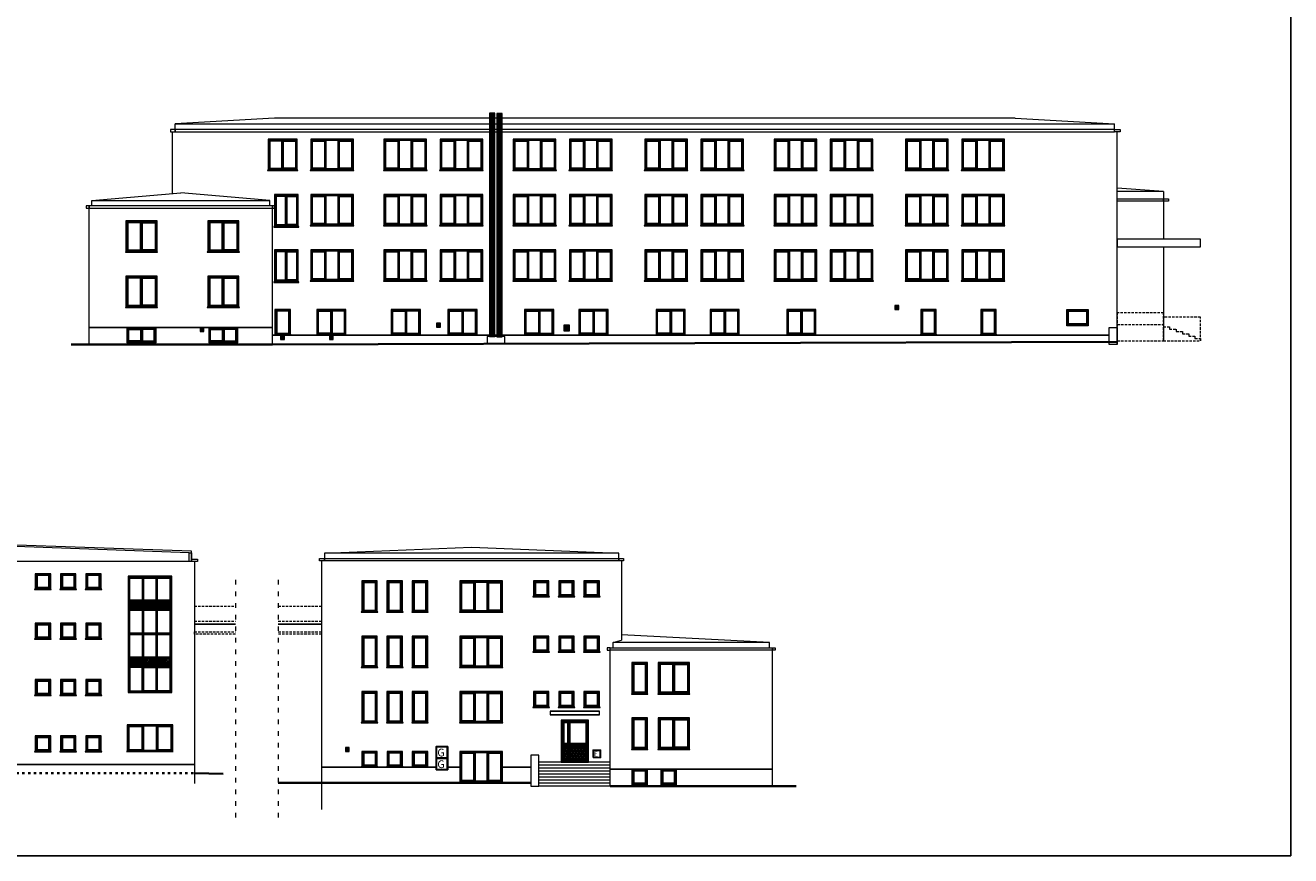
# Model space of a CAD drawing. Units: millimetres. Extents: x -98264 to -10274, y -21479 to 16883.
# Drawn here: x -70630 to -64115, y -21340 to -17063 of the extents above; entities that cross this region are included whole.
import ezdxf

# ---------------------------------------------------------------- set-up
doc = ezdxf.new("R2010")
doc.units = ezdxf.units.MM
doc.linetypes.add('ACAD_ISO03W100', pattern=[30, 12, -18])
doc.linetypes.add('KRESKOWA', pattern=[19.05, 12.7, -6.35])
doc.layers.get('Defpoints').update_dxf_attribs({"color": 53})
for name, color, linetype, lineweight in [('E-daszki', 166, 'Continuous', 18), ('E-detale', 8, 'Continuous', 15), ('E-listwa cokołowa', 251, 'Continuous', 25), ('E-stolarka okienna', 253, 'Continuous', 13), ('E-stropy', 9, 'ACAD_ISO03W100', 35), ('E-teren', 45, 'Continuous', 35), ('E-ściany', 1, 'Continuous', 20), ('E-ściany cienkie', 1, 'Continuous', 15), ('E-ślusarka', 251, 'Continuous', 15)]:
    doc.layers.add(name, color=color, linetype=linetype, lineweight=lineweight)
doc.layers.add('GAZ', color=37, linetype='Continuous')
doc.styles.add('ARIAL-POGR', font='arialbd.ttf')

# ---------------------------------------------------------------- blocks, each defined once
blk = doc.blocks.new('A$C45D96E9C')
at = {"layer": 'E-stolarka okienna'}
for points in [[(2.8, 1.7), (162.8, 1.7), (162.8, 161.7), (2.8, 161.7)], [(6.8, 5.7), (158.8, 5.7), (158.8, 157.7), (6.8, 157.7)], [(7.8, 6.7), (157.8, 6.7), (157.8, 156.7), (7.8, 156.7)], [(7.8, 6.7), (82.8, 6.7), (82.8, 156.7), (7.8, 156.7)], [(12.8, 11.7), (77.8, 11.7), (77.8, 151.7), (12.8, 151.7)], [(82.8, 156.7), (157.8, 156.7), (157.8, 6.7), (82.8, 6.7)], [(87.8, 151.7), (152.8, 151.7), (152.8, 11.7), (87.8, 11.7)], [(0, 0), (165.6, 0), (165.6, 1.7), (0, 1.7)]]:
    blk.add_lwpolyline(points, close=True, dxfattribs=at)
blk = doc.blocks.new('A$C617C2FD6')
at = {"layer": 'E-stolarka okienna'}
for points in [[(3.2, 3.3), (133.2, 3.3), (133.2, 168.3), (3.2, 168.3)], [(7.2, 7.3), (129.2, 7.3), (129.2, 164.3), (7.2, 164.3)], [(8.2, 8.3), (128.2, 8.3), (128.2, 163.3), (8.2, 163.3)], [(8.2, 8.3), (68.2, 8.3), (68.2, 163.3), (8.2, 163.3)], [(13.2, 13.3), (63.2, 13.3), (63.2, 158.3), (13.2, 158.3)], [(68.2, 163.3), (128.2, 163.3), (128.2, 8.3), (68.2, 8.3)], [(73.2, 158.3), (123.2, 158.3), (123.2, 13.3), (73.2, 13.3)], [(0, 0), (136.5, 0), (136.5, 3.3), (0, 3.3)]]:
    blk.add_lwpolyline(points, close=True, dxfattribs=at)
blk = doc.blocks.new('A$C7FB51987')
at = {"layer": 'E-stolarka okienna'}
for points in [[(2.1, 1.5), (222.1, 1.5), (222.1, 161.5), (2.1, 161.5)], [(6.1, 5.5), (218.1, 5.5), (218.1, 157.5), (6.1, 157.5)], [(7.1, 6.5), (217.1, 6.5), (217.1, 156.5), (7.1, 156.5)], [(7.1, 156.5), (78, 156.5), (78, 6.5), (7.1, 6.5)], [(12.1, 151.5), (73, 151.5), (73, 11.5), (12.1, 11.5)], [(81, 9.5), (143.1, 9.5), (143.1, 153.5), (81, 153.5)], [(146.1, 156.5), (217.1, 156.5), (217.1, 6.5), (146.1, 6.5)], [(151.1, 151.5), (212.1, 151.5), (212.1, 11.5), (151.1, 11.5)], [(0, 0), (224.2, 0), (224.2, 1.5), (0, 1.5)]]:
    blk.add_lwpolyline(points, close=True, dxfattribs=at)
blk = doc.blocks.new('A$C7ABC023F')
at = {"layer": 'E-stolarka okienna'}
for points in [[(0, 20), (80, 20), (80, 150), (0, 150)], [(4, 24), (76, 24), (76, 146), (4, 146)], [(5, 25), (75, 25), (75, 145), (5, 145)], [(9, 29), (71, 29), (71, 141), (9, 141)], [(-2.9, 18.3), (82.9, 18.3), (82.9, 20), (-2.9, 20)]]:
    blk.add_lwpolyline(points, close=True, dxfattribs=at)
blk = doc.blocks.new('A$C1A1E6967')
at = {"layer": 'E-stolarka okienna'}
for points in [[(5.7, 2.7), (155.7, 2.7), (155.7, 132.7), (5.7, 132.7)], [(9.7, 6.7), (151.7, 6.7), (151.7, 128.7), (9.7, 128.7)], [(80.7, 6.7), (9.7, 6.7), (9.7, 128.7), (80.7, 128.7)], [(76.7, 10.7), (13.7, 10.7), (13.7, 124.7), (76.7, 124.7)], [(151.7, 128.7), (80.7, 128.7), (80.7, 6.7), (151.7, 6.7)], [(147.7, 124.7), (84.7, 124.7), (84.7, 10.7), (147.7, 10.7)], [(0, 2.7), (159.3, 2.7), (159.3, 0), (0, 0)]]:
    blk.add_lwpolyline(points, close=True, dxfattribs=at)
blk = doc.blocks.new('A$C794334AA')
at = {"layer": 'E-detale'}
for p, q in [((2, 18), (18, 18)), ((2, 14), (18, 14)), ((2, 10), (18, 10)), ((2, 6), (18, 6))]:
    blk.add_line(p, q, dxfattribs=at)
for points in [[(0, 0), (20, 0), (20, 20), (0, 20)], [(2, 2), (18, 2), (18, 18), (2, 18)]]:
    blk.add_lwpolyline(points, close=True, dxfattribs=at)
blk = doc.blocks.new('A$C74BB66F5')
at = {"layer": 'E-stolarka okienna'}
for points in [[(2.7, 1.6), (82.7, 1.6), (82.7, 161.6), (2.7, 161.6)], [(6.7, 5.6), (78.7, 5.6), (78.7, 157.6), (6.7, 157.6)], [(7.7, 6.6), (77.7, 6.6), (77.7, 156.6), (7.7, 156.6)], [(12.7, 11.6), (72.7, 11.6), (72.7, 151.6), (12.7, 151.6)], [(0, 0), (85.5, 0), (85.5, 1.6), (0, 1.6)]]:
    blk.add_lwpolyline(points, close=True, dxfattribs=at)
blk = doc.blocks.new('A$C7B360045')
at = {"layer": 'E-stolarka okienna'}
h = blk.add_hatch(dxfattribs=at)
h.set_pattern_fill('ANGLE', color=256)
h.set_pattern_definition([(0, (0, 0), (0, 6.985), [5.08, -1.905]), (90, (0, 0), (-6.985, 4e-16), [5.08, -1.905])])
h.paths.add_polyline_path([(217, 471), (8, 471), (8, 430), (217, 430)])
h.paths.add_polyline_path([(217, 176), (8, 176), (8, 135), (217, 135)])
for points in [[(0, 0), (225, 0), (225, 600), (0, 600)], [(5, 5), (220, 5), (220, 595), (5, 595)], [(6, 6), (219, 6), (219, 594), (6, 594)], [(6, 594), (77, 594), (77, 473), (6, 473)], [(10, 590), (73, 590), (73, 477), (10, 477)], [(77, 594), (148, 594), (148, 473), (77, 473)], [(81, 590), (144, 590), (144, 477), (81, 477)], [(148, 594), (219, 594), (219, 473), (148, 473)], [(152, 590), (215, 590), (215, 477), (152, 477)], [(6, 473), (219, 473), (219, 428), (6, 428)], [(8, 471), (217, 471), (217, 430), (8, 430)], [(6, 428), (77, 428), (77, 303), (6, 303)], [(10, 424), (73, 424), (73, 307), (10, 307)], [(77, 428), (148, 428), (148, 303), (77, 303)], [(81, 424), (144, 424), (144, 307), (81, 307)], [(148, 428), (219, 428), (219, 303), (148, 303)], [(152, 424), (215, 424), (215, 307), (152, 307)], [(6, 303), (77, 303), (77, 178), (6, 178)], [(10, 299), (73, 299), (73, 182), (10, 182)], [(77, 303), (148, 303), (148, 178), (77, 178)], [(81, 299), (144, 299), (144, 182), (81, 182)], [(148, 303), (219, 303), (219, 178), (148, 178)], [(152, 299), (215, 299), (215, 182), (152, 182)], [(6, 133), (219, 133), (219, 178), (6, 178)], [(6, 6), (77, 6), (77, 133), (6, 133)], [(8, 135), (217, 135), (217, 176), (8, 176)], [(77, 133), (148, 133), (148, 6), (77, 6)], [(148, 133), (219, 133), (219, 6), (148, 6)], [(10, 10), (73, 10), (73, 129), (10, 129)], [(81, 129), (144, 129), (144, 10), (81, 10)], [(152, 129), (215, 129), (215, 10), (152, 10)]]:
    blk.add_lwpolyline(points, close=True, dxfattribs=at)
blk = doc.blocks.new('A$C38A04811')
h = blk.add_hatch()
h.set_pattern_fill('HOUND', color=256, scale=1.5, angle=45)
h.paths.add_polyline_path([(12.5, 7.5), (33.8, 7.5), (33.8, 89.1), (12.5, 89.1)])
h = blk.add_hatch()
h.set_pattern_fill('HOUND', color=256, scale=1.5, angle=45)
h.paths.add_polyline_path([(127.5, 7.5), (127.5, 89.1), (43.8, 89.1), (43.8, 7.5)])
for points in [[(0, 0), (140, 0), (140, 215), (0, 215)], [(5, 0), (135, 0), (135, 210), (5, 210)], [(7.5, 2.5), (132.5, 2.5), (132.5, 207.5), (7.5, 207.5)], [(38.8, 207.5), (7.5, 207.5), (7.5, 2.5), (38.8, 2.5)], [(33.8, 202.5), (12.5, 202.5), (12.5, 7.5), (33.8, 7.5)], [(38.8, 2.5), (132.5, 2.5), (132.5, 207.5), (38.8, 207.5)], [(43.8, 7.5), (127.5, 7.5), (127.5, 202.5), (43.8, 202.5)], [(12.5, 97.1), (33.8, 97.1), (33.8, 89.1), (12.5, 89.1)], [(43.8, 97.1), (127.5, 97.1), (127.5, 89.1), (43.8, 89.1)]]:
    blk.add_lwpolyline(points, close=True)

msp = doc.modelspace()

# ---------------------------------------------------------------- linework, layer by layer
at = {"layer": 'Defpoints'}
for p, q in [((-69759.29, -20147.208), (-69548.802, -20147.208)), ((-69327.478, -20147.208), (-69104.946, -20147.208))]:
    msp.add_line(p, q, dxfattribs=at)
msp.add_lwpolyline([(-77311.828, -21339.597), (-64115.125, -21339.597), (-64115.125, -13279.597), (-77311.828, -13279.597)], close=True, dxfattribs=at)
at = {"layer": 'E-daszki'}
for points in [[(-65007.946, -18203.093), (-64579.946, -18203.093), (-64579.946, -18163.537), (-65007.946, -18163.537)], [(-67928.01, -20614.208), (-67673.01, -20614.208), (-67673.01, -20595.208), (-67928.01, -20595.208)]]:
    msp.add_lwpolyline(points, close=True, dxfattribs=at)
at = {"layer": 'E-detale'}
for points in [[(-68240.801, -18665.631), (-68212.801, -18665.631), (-68212.801, -17515.045), (-68240.801, -17515.045)], [(-68236.801, -18661.631), (-68216.801, -18661.631), (-68216.801, -17519.045), (-68236.801, -17519.045)], [(-68232.801, -18657.631), (-68220.801, -18657.631), (-68220.801, -17523.045), (-68232.801, -17523.045)], [(-68202.206, -18666.332), (-68174.206, -18666.332), (-68174.206, -17516.138), (-68202.206, -17516.138)], [(-68202.206, -18666.332), (-68174.206, -18666.332), (-68174.206, -17516.138), (-68202.206, -17516.138)], [(-68198.206, -18662.332), (-68178.206, -18662.332), (-68178.206, -17520.138), (-68198.206, -17520.138)], [(-68194.206, -18658.332), (-68182.206, -18658.332), (-68182.206, -17524.138), (-68194.206, -17524.138)], [(-68228.801, -18653.631), (-68224.801, -18653.631), (-68224.801, -17527.045), (-68228.801, -17527.045)], [(-68190.206, -18654.332), (-68186.206, -18654.332), (-68186.206, -17528.138), (-68190.206, -17528.138)]]:
    msp.add_lwpolyline(points, close=True, dxfattribs=at)
for centre, radius in [((-68226.801, -18641.105), 11), ((-68188.206, -18641.105), 11), ((-68226.801, -18641.105), 8), ((-68188.206, -18641.105), 8)]:
    msp.add_circle(centre, radius, dxfattribs=at)
at = {"layer": 'E-listwa cokołowa'}
for p, q in [((-70301.946, -18618.501), (-69356.946, -18618.501)), ((-69356.946, -18659.227), (-65588.946, -18659.227)), ((-65588.946, -18659.227), (-65049.946, -18659.227)), ((-70826.29, -20869.208), (-69759.29, -20869.208)), ((-68515.329, -20883.781), (-69104.946, -20883.781)), ((-68392.839, -20883.781), (-68455.329, -20883.781)), ((-68026.946, -20883.781), (-68172.839, -20883.781)), ((-66783.946, -20894.208), (-67618.946, -20894.208))]:
    msp.add_line(p, q, dxfattribs=at)
at = {"layer": 'E-stolarka okienna'}
for points in [[(-65267.946, -18526.501), (-65157.946, -18526.501), (-65157.946, -18609.924), (-65267.946, -18609.924)], [(-65263.946, -18530.501), (-65161.946, -18530.501), (-65161.946, -18605.924), (-65263.946, -18605.924)], [(-65262.946, -18531.501), (-65162.946, -18531.501), (-65162.946, -18604.924), (-65262.946, -18604.924)], [(-65258.946, -18535.501), (-65166.946, -18535.501), (-65166.946, -18600.924), (-65258.946, -18600.924)], [(-70106.946, -18698.501), (-69956.946, -18698.501), (-69956.946, -18618.501), (-70106.946, -18618.501)], [(-70102.946, -18694.501), (-69960.946, -18694.501), (-69960.946, -18622.501), (-70102.946, -18622.501)], [(-70101.946, -18693.501), (-69961.946, -18693.501), (-69961.946, -18623.501), (-70101.946, -18623.501)], [(-70101.946, -18623.501), (-70031.946, -18623.501), (-70031.946, -18693.501), (-70101.946, -18693.501)], [(-70096.946, -18628.501), (-70036.946, -18628.501), (-70036.946, -18688.501), (-70096.946, -18688.501)], [(-70031.946, -18693.501), (-69961.946, -18693.501), (-69961.946, -18623.501), (-70031.946, -18623.501)], [(-70026.946, -18688.501), (-69966.946, -18688.501), (-69966.946, -18628.501), (-70026.946, -18628.501)], [(-69685.946, -18698.501), (-69535.946, -18698.501), (-69535.946, -18618.501), (-69685.946, -18618.501)], [(-69681.946, -18694.501), (-69539.946, -18694.501), (-69539.946, -18622.501), (-69681.946, -18622.501)], [(-69680.946, -18693.501), (-69540.946, -18693.501), (-69540.946, -18623.501), (-69680.946, -18623.501)], [(-69680.946, -18623.501), (-69610.946, -18623.501), (-69610.946, -18693.501), (-69680.946, -18693.501)], [(-69675.946, -18628.501), (-69615.946, -18628.501), (-69615.946, -18688.501), (-69675.946, -18688.501)], [(-69610.946, -18693.501), (-69540.946, -18693.501), (-69540.946, -18623.501), (-69610.946, -18623.501)], [(-69605.946, -18688.501), (-69545.946, -18688.501), (-69545.946, -18628.501), (-69605.946, -18628.501)], [(-70579.29, -19967.208), (-70499.29, -19967.208), (-70499.29, -19887.208), (-70579.29, -19887.208)], [(-70575.29, -19963.208), (-70503.29, -19963.208), (-70503.29, -19891.208), (-70575.29, -19891.208)], [(-70574.29, -19962.208), (-70504.29, -19962.208), (-70504.29, -19892.208), (-70574.29, -19892.208)], [(-70569.29, -19957.208), (-70509.29, -19957.208), (-70509.29, -19897.208), (-70569.29, -19897.208)], [(-70449.29, -19967.208), (-70369.29, -19967.208), (-70369.29, -19887.208), (-70449.29, -19887.208)], [(-70445.29, -19963.208), (-70373.29, -19963.208), (-70373.29, -19891.208), (-70445.29, -19891.208)], [(-70444.29, -19962.208), (-70374.29, -19962.208), (-70374.29, -19892.208), (-70444.29, -19892.208)], [(-70439.29, -19957.208), (-70379.29, -19957.208), (-70379.29, -19897.208), (-70439.29, -19897.208)], [(-70319.29, -19967.208), (-70239.29, -19967.208), (-70239.29, -19887.208), (-70319.29, -19887.208)], [(-70315.29, -19963.208), (-70243.29, -19963.208), (-70243.29, -19891.208), (-70315.29, -19891.208)], [(-70314.29, -19962.208), (-70244.29, -19962.208), (-70244.29, -19892.208), (-70314.29, -19892.208)], [(-70309.29, -19957.208), (-70249.29, -19957.208), (-70249.29, -19897.208), (-70309.29, -19897.208)], [(-68013.946, -20004.208), (-67933.946, -20004.208), (-67933.946, -19924.208), (-68013.946, -19924.208)], [(-68009.946, -20000.208), (-67937.946, -20000.208), (-67937.946, -19928.208), (-68009.946, -19928.208)], [(-68008.946, -19999.208), (-67938.946, -19999.208), (-67938.946, -19929.208), (-68008.946, -19929.208)], [(-68003.946, -19994.208), (-67943.946, -19994.208), (-67943.946, -19934.208), (-68003.946, -19934.208)], [(-67883.946, -20004.208), (-67803.946, -20004.208), (-67803.946, -19924.208), (-67883.946, -19924.208)], [(-67879.946, -20000.208), (-67807.946, -20000.208), (-67807.946, -19928.208), (-67879.946, -19928.208)], [(-67878.946, -19999.208), (-67808.946, -19999.208), (-67808.946, -19929.208), (-67878.946, -19929.208)], [(-67873.946, -19994.208), (-67813.946, -19994.208), (-67813.946, -19934.208), (-67873.946, -19934.208)], [(-67753.946, -20004.208), (-67673.946, -20004.208), (-67673.946, -19924.208), (-67753.946, -19924.208)], [(-67749.946, -20000.208), (-67677.946, -20000.208), (-67677.946, -19928.208), (-67749.946, -19928.208)], [(-67748.946, -19999.208), (-67678.946, -19999.208), (-67678.946, -19929.208), (-67748.946, -19929.208)], [(-67743.946, -19994.208), (-67683.946, -19994.208), (-67683.946, -19934.208), (-67743.946, -19934.208)], [(-70582.016, -19968.781), (-70496.563, -19968.781), (-70496.563, -19967.208), (-70582.016, -19967.208)], [(-70452.016, -19968.781), (-70366.563, -19968.781), (-70366.563, -19967.208), (-70452.016, -19967.208)], [(-70322.016, -19968.781), (-70236.563, -19968.781), (-70236.563, -19967.208), (-70322.016, -19967.208)], [(-68016.673, -20005.781), (-67931.22, -20005.781), (-67931.22, -20004.208), (-68016.673, -20004.208)], [(-67886.673, -20005.781), (-67801.22, -20005.781), (-67801.22, -20004.208), (-67886.673, -20004.208)], [(-67756.673, -20005.781), (-67671.22, -20005.781), (-67671.22, -20004.208), (-67756.673, -20004.208)], [(-70579.29, -20222.208), (-70499.29, -20222.208), (-70499.29, -20142.208), (-70579.29, -20142.208)], [(-70575.29, -20218.208), (-70503.29, -20218.208), (-70503.29, -20146.208), (-70575.29, -20146.208)], [(-70574.29, -20217.208), (-70504.29, -20217.208), (-70504.29, -20147.208), (-70574.29, -20147.208)], [(-70569.29, -20212.208), (-70509.29, -20212.208), (-70509.29, -20152.208), (-70569.29, -20152.208)], [(-70449.29, -20222.208), (-70369.29, -20222.208), (-70369.29, -20142.208), (-70449.29, -20142.208)], [(-70445.29, -20218.208), (-70373.29, -20218.208), (-70373.29, -20146.208), (-70445.29, -20146.208)], [(-70444.29, -20217.208), (-70374.29, -20217.208), (-70374.29, -20147.208), (-70444.29, -20147.208)], [(-70439.29, -20212.208), (-70379.29, -20212.208), (-70379.29, -20152.208), (-70439.29, -20152.208)], [(-70319.29, -20222.208), (-70239.29, -20222.208), (-70239.29, -20142.208), (-70319.29, -20142.208)], [(-70315.29, -20218.208), (-70243.29, -20218.208), (-70243.29, -20146.208), (-70315.29, -20146.208)], [(-70314.29, -20217.208), (-70244.29, -20217.208), (-70244.29, -20147.208), (-70314.29, -20147.208)], [(-70309.29, -20212.208), (-70249.29, -20212.208), (-70249.29, -20152.208), (-70309.29, -20152.208)], [(-70582.016, -20223.781), (-70496.563, -20223.781), (-70496.563, -20222.208), (-70582.016, -20222.208)], [(-70452.016, -20223.781), (-70366.563, -20223.781), (-70366.563, -20222.208), (-70452.016, -20222.208)], [(-70322.016, -20223.781), (-70236.563, -20223.781), (-70236.563, -20222.208), (-70322.016, -20222.208)], [(-68013.946, -20289.208), (-67933.946, -20289.208), (-67933.946, -20209.208), (-68013.946, -20209.208)], [(-68009.946, -20285.208), (-67937.946, -20285.208), (-67937.946, -20213.208), (-68009.946, -20213.208)], [(-68008.946, -20284.208), (-67938.946, -20284.208), (-67938.946, -20214.208), (-68008.946, -20214.208)], [(-68003.946, -20279.208), (-67943.946, -20279.208), (-67943.946, -20219.208), (-68003.946, -20219.208)], [(-67883.946, -20289.208), (-67803.946, -20289.208), (-67803.946, -20209.208), (-67883.946, -20209.208)], [(-67879.946, -20285.208), (-67807.946, -20285.208), (-67807.946, -20213.208), (-67879.946, -20213.208)], [(-67878.946, -20284.208), (-67808.946, -20284.208), (-67808.946, -20214.208), (-67878.946, -20214.208)], [(-67873.946, -20279.208), (-67813.946, -20279.208), (-67813.946, -20219.208), (-67873.946, -20219.208)], [(-67753.946, -20289.208), (-67673.946, -20289.208), (-67673.946, -20209.208), (-67753.946, -20209.208)], [(-67749.946, -20285.208), (-67677.946, -20285.208), (-67677.946, -20213.208), (-67749.946, -20213.208)], [(-67748.946, -20284.208), (-67678.946, -20284.208), (-67678.946, -20214.208), (-67748.946, -20214.208)], [(-67743.946, -20279.208), (-67683.946, -20279.208), (-67683.946, -20219.208), (-67743.946, -20219.208)], [(-68016.673, -20290.781), (-67931.22, -20290.781), (-67931.22, -20289.208), (-68016.673, -20289.208)], [(-67886.673, -20290.781), (-67801.22, -20290.781), (-67801.22, -20289.208), (-67886.673, -20289.208)], [(-67756.673, -20290.781), (-67671.22, -20290.781), (-67671.22, -20289.208), (-67756.673, -20289.208)], [(-67506.946, -20505.208), (-67426.946, -20505.208), (-67426.946, -20345.208), (-67506.946, -20345.208)], [(-67502.946, -20501.208), (-67430.946, -20501.208), (-67430.946, -20349.208), (-67502.946, -20349.208)], [(-67501.946, -20500.208), (-67431.946, -20500.208), (-67431.946, -20350.208), (-67501.946, -20350.208)], [(-67496.946, -20495.208), (-67436.946, -20495.208), (-67436.946, -20355.208), (-67496.946, -20355.208)], [(-70579.29, -20512.208), (-70499.29, -20512.208), (-70499.29, -20432.208), (-70579.29, -20432.208)], [(-70575.29, -20508.208), (-70503.29, -20508.208), (-70503.29, -20436.208), (-70575.29, -20436.208)], [(-70574.29, -20507.208), (-70504.29, -20507.208), (-70504.29, -20437.208), (-70574.29, -20437.208)], [(-70569.29, -20502.208), (-70509.29, -20502.208), (-70509.29, -20442.208), (-70569.29, -20442.208)], [(-70449.29, -20512.208), (-70369.29, -20512.208), (-70369.29, -20432.208), (-70449.29, -20432.208)], [(-70445.29, -20508.208), (-70373.29, -20508.208), (-70373.29, -20436.208), (-70445.29, -20436.208)], [(-70444.29, -20507.208), (-70374.29, -20507.208), (-70374.29, -20437.208), (-70444.29, -20437.208)], [(-70439.29, -20502.208), (-70379.29, -20502.208), (-70379.29, -20442.208), (-70439.29, -20442.208)], [(-70319.29, -20512.208), (-70239.29, -20512.208), (-70239.29, -20432.208), (-70319.29, -20432.208)], [(-70315.29, -20508.208), (-70243.29, -20508.208), (-70243.29, -20436.208), (-70315.29, -20436.208)], [(-70314.29, -20507.208), (-70244.29, -20507.208), (-70244.29, -20437.208), (-70314.29, -20437.208)], [(-70309.29, -20502.208), (-70249.29, -20502.208), (-70249.29, -20442.208), (-70309.29, -20442.208)], [(-70582.016, -20513.781), (-70496.563, -20513.781), (-70496.563, -20512.208), (-70582.016, -20512.208)], [(-70452.016, -20513.781), (-70366.563, -20513.781), (-70366.563, -20512.208), (-70452.016, -20512.208)], [(-70322.016, -20513.781), (-70236.563, -20513.781), (-70236.563, -20512.208), (-70322.016, -20512.208)], [(-68013.946, -20574.208), (-67933.946, -20574.208), (-67933.946, -20494.208), (-68013.946, -20494.208)], [(-68009.946, -20570.208), (-67937.946, -20570.208), (-67937.946, -20498.208), (-68009.946, -20498.208)], [(-68008.946, -20569.208), (-67938.946, -20569.208), (-67938.946, -20499.208), (-68008.946, -20499.208)], [(-68003.946, -20564.208), (-67943.946, -20564.208), (-67943.946, -20504.208), (-68003.946, -20504.208)], [(-67883.946, -20574.208), (-67803.946, -20574.208), (-67803.946, -20494.208), (-67883.946, -20494.208)], [(-67879.946, -20570.208), (-67807.946, -20570.208), (-67807.946, -20498.208), (-67879.946, -20498.208)], [(-67878.946, -20569.208), (-67808.946, -20569.208), (-67808.946, -20499.208), (-67878.946, -20499.208)], [(-67873.946, -20564.208), (-67813.946, -20564.208), (-67813.946, -20504.208), (-67873.946, -20504.208)], [(-67753.946, -20574.208), (-67673.946, -20574.208), (-67673.946, -20494.208), (-67753.946, -20494.208)], [(-67749.946, -20570.208), (-67677.946, -20570.208), (-67677.946, -20498.208), (-67749.946, -20498.208)], [(-67748.946, -20569.208), (-67678.946, -20569.208), (-67678.946, -20499.208), (-67748.946, -20499.208)], [(-67743.946, -20564.208), (-67683.946, -20564.208), (-67683.946, -20504.208), (-67743.946, -20504.208)], [(-67509.673, -20506.781), (-67424.22, -20506.781), (-67424.22, -20505.208), (-67509.673, -20505.208)], [(-68016.673, -20575.781), (-67931.22, -20575.781), (-67931.22, -20574.208), (-68016.673, -20574.208)], [(-67886.673, -20575.781), (-67801.22, -20575.781), (-67801.22, -20574.208), (-67886.673, -20574.208)], [(-67756.673, -20575.781), (-67671.22, -20575.781), (-67671.22, -20574.208), (-67756.673, -20574.208)], [(-67506.946, -20790.208), (-67426.946, -20790.208), (-67426.946, -20630.208), (-67506.946, -20630.208)], [(-67502.946, -20786.208), (-67430.946, -20786.208), (-67430.946, -20634.208), (-67502.946, -20634.208)], [(-67501.946, -20785.208), (-67431.946, -20785.208), (-67431.946, -20635.208), (-67501.946, -20635.208)], [(-67496.946, -20780.208), (-67436.946, -20780.208), (-67436.946, -20640.208), (-67496.946, -20640.208)], [(-70579.29, -20802.208), (-70499.29, -20802.208), (-70499.29, -20722.208), (-70579.29, -20722.208)], [(-70575.29, -20798.208), (-70503.29, -20798.208), (-70503.29, -20726.208), (-70575.29, -20726.208)], [(-70574.29, -20797.208), (-70504.29, -20797.208), (-70504.29, -20727.208), (-70574.29, -20727.208)], [(-70569.29, -20792.208), (-70509.29, -20792.208), (-70509.29, -20732.208), (-70569.29, -20732.208)], [(-70449.29, -20802.208), (-70369.29, -20802.208), (-70369.29, -20722.208), (-70449.29, -20722.208)], [(-70445.29, -20798.208), (-70373.29, -20798.208), (-70373.29, -20726.208), (-70445.29, -20726.208)], [(-70444.29, -20797.208), (-70374.29, -20797.208), (-70374.29, -20727.208), (-70444.29, -20727.208)], [(-70439.29, -20792.208), (-70379.29, -20792.208), (-70379.29, -20732.208), (-70439.29, -20732.208)], [(-70319.29, -20802.208), (-70239.29, -20802.208), (-70239.29, -20722.208), (-70319.29, -20722.208)], [(-70315.29, -20798.208), (-70243.29, -20798.208), (-70243.29, -20726.208), (-70315.29, -20726.208)], [(-70314.29, -20797.208), (-70244.29, -20797.208), (-70244.29, -20727.208), (-70314.29, -20727.208)], [(-70309.29, -20792.208), (-70249.29, -20792.208), (-70249.29, -20732.208), (-70309.29, -20732.208)], [(-70582.016, -20803.781), (-70496.563, -20803.781), (-70496.563, -20802.208), (-70582.016, -20802.208)], [(-70452.016, -20803.781), (-70366.563, -20803.781), (-70366.563, -20802.208), (-70452.016, -20802.208)], [(-70322.016, -20803.781), (-70236.563, -20803.781), (-70236.563, -20802.208), (-70322.016, -20802.208)], [(-68897.946, -20882.208), (-68817.946, -20882.208), (-68817.946, -20802.208), (-68897.946, -20802.208)], [(-68893.946, -20878.208), (-68821.946, -20878.208), (-68821.946, -20806.208), (-68893.946, -20806.208)], [(-68892.946, -20877.208), (-68822.946, -20877.208), (-68822.946, -20807.208), (-68892.946, -20807.208)], [(-68887.946, -20872.208), (-68827.946, -20872.208), (-68827.946, -20812.208), (-68887.946, -20812.208)], [(-68767.946, -20882.208), (-68687.946, -20882.208), (-68687.946, -20802.208), (-68767.946, -20802.208)], [(-68763.946, -20878.208), (-68691.946, -20878.208), (-68691.946, -20806.208), (-68763.946, -20806.208)], [(-68762.946, -20877.208), (-68692.946, -20877.208), (-68692.946, -20807.208), (-68762.946, -20807.208)], [(-68757.946, -20872.208), (-68697.946, -20872.208), (-68697.946, -20812.208), (-68757.946, -20812.208)], [(-68637.946, -20882.208), (-68557.946, -20882.208), (-68557.946, -20802.208), (-68637.946, -20802.208)], [(-68633.946, -20878.208), (-68561.946, -20878.208), (-68561.946, -20806.208), (-68633.946, -20806.208)], [(-68632.946, -20877.208), (-68562.946, -20877.208), (-68562.946, -20807.208), (-68632.946, -20807.208)], [(-68627.946, -20872.208), (-68567.946, -20872.208), (-68567.946, -20812.208), (-68627.946, -20812.208)], [(-67509.673, -20791.781), (-67424.22, -20791.781), (-67424.22, -20790.208), (-67509.673, -20790.208)], [(-68900.673, -20883.781), (-68815.22, -20883.781), (-68815.22, -20882.208), (-68900.673, -20882.208)], [(-68770.673, -20883.781), (-68685.22, -20883.781), (-68685.22, -20882.208), (-68770.673, -20882.208)], [(-68640.673, -20883.781), (-68555.22, -20883.781), (-68555.22, -20882.208), (-68640.673, -20882.208)], [(-67506.946, -20974.208), (-67426.946, -20974.208), (-67426.946, -20894.208), (-67506.946, -20894.208)], [(-67502.946, -20970.208), (-67430.946, -20970.208), (-67430.946, -20898.208), (-67502.946, -20898.208)], [(-67501.946, -20969.208), (-67431.946, -20969.208), (-67431.946, -20899.208), (-67501.946, -20899.208)], [(-67496.946, -20964.208), (-67436.946, -20964.208), (-67436.946, -20904.208), (-67496.946, -20904.208)], [(-67357.946, -20974.208), (-67277.946, -20974.208), (-67277.946, -20894.208), (-67357.946, -20894.208)], [(-67353.946, -20970.208), (-67281.946, -20970.208), (-67281.946, -20898.208), (-67353.946, -20898.208)], [(-67352.946, -20969.208), (-67282.946, -20969.208), (-67282.946, -20899.208), (-67352.946, -20899.208)], [(-67347.946, -20964.208), (-67287.946, -20964.208), (-67287.946, -20904.208), (-67347.946, -20904.208)]]:
    msp.add_lwpolyline(points, close=True, dxfattribs=at)
at = {"layer": 'E-stropy'}
msp.add_line((-70826.29, -20914.208), (-69759.29, -20914.208), dxfattribs=at)
at = {"layer": 'E-teren'}
for p, q in [((-65007.946, -18692.512), (-69356.946, -18706.501)), ((-69356.946, -18706.501), (-70394.883, -18706.501)), ((-69759.29, -20914.208), (-69611.113, -20918.357)), ((-68026.946, -20964.976), (-69327.478, -20964.976)), ((-67618.946, -20981.208), (-66660.565, -20981.208))]:
    msp.add_line(p, q, dxfattribs=at)
at = {"layer": 'E-ściany'}
for p, q in [((-69857.946, -17598.807), (-69857.946, -17570.815)), ((-65022.946, -17598.807), (-65022.946, -17570.815)), ((-69872.946, -17929.934), (-69872.946, -17610.807)), ((-65007.946, -18706.501), (-65007.946, -17610.807)), ((-70286.946, -17992.445), (-70286.946, -17965.494)), ((-69371.946, -17992.445), (-69371.946, -17965.494)), ((-64769.946, -17919.393), (-64769.946, -18163.537)), ((-70301.946, -18706.501), (-70301.946, -18004.445)), ((-69356.946, -18706.501), (-69356.946, -18004.445)), ((-64769.946, -18203.093), (-64769.946, -18687.058)), ((-69089.946, -19780.887), (-69089.946, -19808.88)), ((-67574.946, -19808.88), (-67574.946, -19780.887)), ((-69759.29, -19824.192), (-69759.29, -20967.748)), ((-69104.946, -19820.88), (-69104.946, -21101.976)), ((-67603.946, -20268.153), (-67603.946, -20241.201)), ((-66798.946, -20268.153), (-66798.946, -20241.201)), ((-67618.946, -20982.208), (-67618.946, -20280.153)), ((-66783.946, -20982.208), (-66783.946, -20280.153))]:
    msp.add_line(p, q, dxfattribs=at)
msp.add_lwpolyline([(-67559.946, -19820.88), (-67559.946, -20228.876)], dxfattribs=at)
at = {"layer": 'E-ściany cienkie'}
for p, q in [((-69347.946, -17541.263), (-69857.946, -17570.815)), ((-69857.946, -17570.815), (-68240.801, -17570.815)), ((-65532.946, -17541.263), (-69347.946, -17541.102)), ((-68212.801, -17570.815), (-68202.206, -17570.815)), ((-68174.206, -17570.815), (-65022.946, -17570.815)), ((-65532.946, -17541.263), (-65022.946, -17570.815)), ((-64769.946, -17919.393), (-65007.946, -17901.999)), ((-70286.946, -17965.494), (-69371.946, -17965.494)), ((-64769.946, -17919.393), (-65007.946, -17919.393)), ((-69774.29, -19771.816), (-70841.29, -19733.816)), ((-69786.709, -19780.438), (-70841.574, -19741.801)), ((-69774.29, -19812.208), (-69774.29, -19771.816)), ((-69786.709, -19824.208), (-70826.29, -19824.208)), ((-67603.946, -20241.201), (-67559.946, -20228.876)), ((-66798.946, -20241.201), (-67603.946, -20241.201)), ((-67618.946, -20857.208), (-67986.946, -20857.208)), ((-67618.946, -20872.708), (-67986.946, -20872.708)), ((-67618.946, -20888.208), (-67986.946, -20888.208)), ((-67618.946, -20903.708), (-67986.946, -20903.708)), ((-67618.946, -20919.208), (-67986.946, -20919.208)), ((-67618.946, -20934.708), (-67986.946, -20934.708)), ((-67618.946, -20950.208), (-67986.946, -20950.208)), ((-67618.946, -20965.708), (-67986.946, -20965.708)), ((-67618.946, -20981.208), (-67986.946, -20981.208))]:
    msp.add_line(p, q, dxfattribs=at)
at = {"layer": 'E-ściany cienkie', "linetype": 'ACAD_ISO03W100', "ltscale": 2}
for p, q in [((-69548.802, -19918.247), (-69548.802, -21163.641)), ((-69327.478, -19918.247), (-69327.478, -21163.641))]:
    msp.add_line(p, q, dxfattribs=at)
at = {"layer": 'E-ściany cienkie', "linetype": 'KRESKOWA', "lineweight": 13}
for p, q in [((-69759.29, -20054.208), (-69548.802, -20054.208)), ((-69327.478, -20054.208), (-69104.946, -20054.208)), ((-69759.29, -20132.208), (-69548.802, -20132.208)), ((-69327.478, -20132.208), (-69104.946, -20132.208))]:
    msp.add_line(p, q, dxfattribs=at)
at = {"layer": 'E-ściany cienkie'}
for points in [[(-69882.946, -17610.807), (-69857.946, -17610.807), (-69857.946, -17598.807), (-69882.946, -17598.807)], [(-64993.597, -17610.807), (-65022.946, -17610.807), (-65022.946, -17598.807), (-64993.597, -17598.807)], [(-64744.946, -17967.501), (-64769.946, -17967.501), (-64769.946, -17955.501), (-64744.946, -17955.501)], [(-70316.959, -18004.445), (-70301.946, -18004.445), (-70301.946, -17992.445), (-70316.959, -17992.445)], [(-70301.946, -18004.445), (-69356.946, -18004.445), (-69356.946, -17992.445), (-70301.946, -17992.445)], [(-69356.946, -18004.445), (-69341.932, -18004.445), (-69341.932, -17992.445), (-69356.946, -17992.445)], [(-65007.946, -18706.501), (-65049.946, -18706.501), (-65049.946, -18618.501), (-65007.946, -18618.501)], [(-68253.031, -18702.95), (-68161.289, -18702.95), (-68161.289, -18665.131), (-68253.031, -18665.131)], [(-69774.29, -19824.208), (-69786.709, -19824.208), (-69786.709, -19780.438), (-69774.29, -19780.438)], [(-69743.102, -19824.208), (-69774.29, -19824.208), (-69774.29, -19812.208), (-69743.102, -19812.208)], [(-69089.946, -19820.88), (-69114.946, -19820.88), (-69114.946, -19808.88), (-69089.946, -19808.88)], [(-67574.946, -19820.88), (-69089.946, -19820.88), (-69089.946, -19808.88), (-67574.946, -19808.88)], [(-67549.946, -19820.88), (-67574.946, -19820.88), (-67574.946, -19808.88), (-67549.946, -19808.88)], [(-67633.96, -20280.153), (-67618.946, -20280.153), (-67618.946, -20268.153), (-67633.96, -20268.153)], [(-66783.946, -20280.153), (-67618.946, -20280.153), (-67618.946, -20268.153), (-66783.946, -20268.153)], [(-66768.932, -20280.153), (-66783.946, -20280.153), (-66783.946, -20268.153), (-66768.932, -20268.153)], [(-68026.946, -20982.045), (-67986.946, -20982.045), (-67986.946, -20822.062), (-68026.946, -20822.062)]]:
    msp.add_lwpolyline(points, close=True, dxfattribs=at)
for points in [[(-68240.801, -17598.807), (-69857.946, -17598.807), (-69857.946, -17610.807), (-68240.801, -17610.807)], [(-68202.206, -17598.807), (-68212.801, -17598.807)], [(-68212.801, -17610.807), (-68202.206, -17610.807)], [(-68174.206, -17610.807), (-65022.946, -17610.807), (-65022.946, -17598.807), (-68174.206, -17598.807)], [(-70286.946, -17965.494), (-69829.446, -17926.197)], [(-69371.946, -17965.494), (-69829.446, -17926.197)], [(-65007.946, -17955.501), (-64769.946, -17955.501), (-64769.946, -17967.501), (-65007.946, -17967.501)], [(-67574.946, -19780.887), (-69089.946, -19780.887), (-68332.97, -19751.175), (-67574.946, -19780.887)], [(-66798.946, -20241.201), (-67559.946, -20201.165)]]:
    msp.add_lwpolyline(points, dxfattribs=at)
at = {"layer": 'E-ściany cienkie', "linetype": 'KRESKOWA'}
for points in [[(-65007.946, -18687.501), (-64769.946, -18687.501), (-64769.946, -18543.384), (-65007.946, -18543.384)], [(-64769.946, -18687.501), (-64579.946, -18687.559), (-64579.946, -18566.044), (-64769.946, -18565.986)]]:
    msp.add_lwpolyline(points, close=True, dxfattribs=at)
msp.add_lwpolyline([(-65007.946, -18603.501), (-64769.946, -18603.501), (-64769.946, -18615.501), (-64738.968, -18615.501), (-64738.968, -18627.501), (-64704.278, -18627.501), (-64704.278, -18639.501), (-64671.953, -18639.501), (-64671.953, -18651.501), (-64639.383, -18651.501), (-64639.478, -18663.501), (-64607.894, -18663.501), (-64607.894, -18675.501), (-64579.946, -18675.501), (-64579.949, -18687.559)], dxfattribs=at)
at = {"layer": 'E-ściany cienkie', "linetype": 'KRESKOWA', "lineweight": 13}
for points in [[(-69548.802, -20199.208), (-69759.29, -20199.208), (-69759.29, -20187.208), (-69548.802, -20187.208)], [(-69327.478, -20187.208), (-69104.946, -20187.208), (-69104.946, -20199.208), (-69327.478, -20199.208)]]:
    msp.add_lwpolyline(points, dxfattribs=at)
at = {"layer": 'E-ślusarka'}
msp.add_lwpolyline([(-67928.01, -20612.208), (-67673.01, -20612.208), (-67673.01, -20597.208), (-67928.01, -20597.208)], close=True, dxfattribs=at)
at = {"layer": 'GAZ'}
for points in [[(-68515.329, -20837.15), (-68455.329, -20837.15), (-68455.329, -20777.15), (-68515.329, -20777.15)], [(-68513.329, -20835.15), (-68457.329, -20835.15), (-68457.329, -20779.15), (-68513.329, -20779.15)], [(-68515.329, -20897.15), (-68455.329, -20897.15), (-68455.329, -20837.15), (-68515.329, -20837.15)], [(-68513.329, -20895.15), (-68457.329, -20895.15), (-68457.329, -20839.15), (-68513.329, -20839.15)], [(-67706.836, -20834.249), (-67668.436, -20834.249), (-67668.436, -20795.849), (-67706.836, -20795.849)], [(-67705.556, -20832.969), (-67669.716, -20832.969), (-67669.716, -20797.129), (-67705.556, -20797.129)]]:
    msp.add_lwpolyline(points, close=True, dxfattribs=at)

# ---------------------------------------------------------------- block references
at = {"layer": 'E-detale'}
for p in [(-66153.219, -18526.501), (-69730.311, -18639.267), (-68512.434, -18617.024), (-69315.544, -18680.119), (-69064.388, -18681.575), (-68982.225, -20802.208)]:
    msp.add_blockref('A$C794334AA', p, dxfattribs=at)
at = {"layer": 'E-detale', "xscale": 1.5, "yscale": 1.5, "zscale": 1.5}
msp.add_blockref('A$C794334AA', (-67858.259, -18637.021), dxfattribs=at)
at = {"layer": 'E-stolarka okienna'}
for name, p, xscale in [('A$C45D96E9C', (-69382.989, -17810.201), 0.94), ('A$C617C2FD6', (-69351.026, -18101.791), 0.95), ('A$C617C2FD6', (-69351.026, -18386.791), 0.95)]:
    msp.add_blockref(name, p, dxfattribs=dict(at, xscale=xscale))
for name, p in [('A$C7FB51987', (-69163.031, -17809.967)), ('A$C7FB51987', (-68786.031, -17809.967)), ('A$C7FB51987', (-68497.031, -17809.967)), ('A$C7FB51987', (-68120.031, -17809.967)), ('A$C7FB51987', (-67831.031, -17809.967)), ('A$C7FB51987', (-67443.031, -17809.967)), ('A$C7FB51987', (-67154.031, -17809.967)), ('A$C7FB51987', (-66777.031, -17809.967)), ('A$C7FB51987', (-66488.031, -17809.967)), ('A$C7FB51987', (-66100.031, -17809.967)), ('A$C7FB51987', (-65811.031, -17809.967)), ('A$C7FB51987', (-69163.031, -18094.967)), ('A$C7FB51987', (-68786.031, -18094.967)), ('A$C7FB51987', (-68497.031, -18094.967)), ('A$C7FB51987', (-68120.031, -18094.967)), ('A$C7FB51987', (-67831.031, -18094.967)), ('A$C7FB51987', (-67443.031, -18094.967)), ('A$C7FB51987', (-67154.031, -18094.967)), ('A$C7FB51987', (-66777.031, -18094.967)), ('A$C7FB51987', (-66488.031, -18094.967)), ('A$C7FB51987', (-66100.031, -18094.967)), ('A$C7FB51987', (-65811.031, -18094.967)), ('A$C45D96E9C', (-70114.757, -18231.201)), ('A$C45D96E9C', (-69693.757, -18231.201)), ('A$C7FB51987', (-69163.031, -18379.967)), ('A$C7FB51987', (-68786.031, -18379.967)), ('A$C7FB51987', (-68497.031, -18379.967)), ('A$C7FB51987', (-68120.031, -18379.967)), ('A$C7FB51987', (-67831.031, -18379.967)), ('A$C7FB51987', (-67443.031, -18379.967)), ('A$C7FB51987', (-67154.031, -18379.967)), ('A$C7FB51987', (-66777.031, -18379.967)), ('A$C7FB51987', (-66488.031, -18379.967)), ('A$C7FB51987', (-66100.031, -18379.967)), ('A$C7FB51987', (-65811.031, -18379.967)), ('A$C45D96E9C', (-70114.757, -18516.201)), ('A$C45D96E9C', (-69693.757, -18516.201)), ('A$C7ABC023F', (-69344.946, -18676.501)), ('A$C1A1E6967', (-69135.176, -18659.227)), ('A$C1A1E6967', (-68751.732, -18659.227)), ('A$C1A1E6967', (-68460.176, -18659.227)), ('A$C1A1E6967', (-68065.176, -18659.227)), ('A$C1A1E6967', (-67785.176, -18659.227)), ('A$C1A1E6967', (-67388.176, -18659.227)), ('A$C1A1E6967', (-67110.176, -18659.227)), ('A$C1A1E6967', (-66715.176, -18659.227)), ('A$C7ABC023F', (-66019.696, -18676.501)), ('A$C7ABC023F', (-65710.726, -18676.501)), ('A$C7B360045', (-70101.366, -20499.644)), ('A$C74BB66F5', (-68900.673, -20085.781)), ('A$C74BB66F5', (-68770.673, -20085.781)), ('A$C74BB66F5', (-68640.673, -20085.781)), ('A$C7FB51987', (-68394.924, -20085.675)), ('A$C74BB66F5', (-68900.673, -20370.781)), ('A$C74BB66F5', (-68770.673, -20370.781)), ('A$C74BB66F5', (-68640.673, -20370.781)), ('A$C7FB51987', (-68394.924, -20370.675)), ('A$C45D96E9C', (-67373.931, -20506.908)), ('A$C74BB66F5', (-68900.673, -20655.781)), ('A$C74BB66F5', (-68770.673, -20655.781)), ('A$C74BB66F5', (-68640.673, -20655.781)), ('A$C7FB51987', (-68394.924, -20655.675)), ('A$C45D96E9C', (-67373.931, -20791.908)), ('A$C7FB51987', (-68394.924, -20963.675))]:
    msp.add_blockref(name, p, dxfattribs=at)
at = {"layer": 'E-stolarka okienna', "xscale": 1.07, "yscale": 0.86}
msp.add_blockref('A$C7FB51987', (-70108.375, -20803.675), dxfattribs=at)
at = {"layer": 'E-ślusarka'}
msp.add_blockref('A$C38A04811', (-67870.51, -20857.208), dxfattribs=at)

# ---------------------------------------------------------------- texts
at = {"layer": 'E-detale', "style": 'ARIAL-POGR'}
for s, height, p in [('G', 40, (-68508.77, -20828.364)), ('G', 40, (-68508.77, -20888.364)), ('E', 25.6, (-67702.638, -20828.626))]:
    msp.add_text(s, height=height, dxfattribs=at).set_placement(p)

doc.saveas('drawing.dxf')
